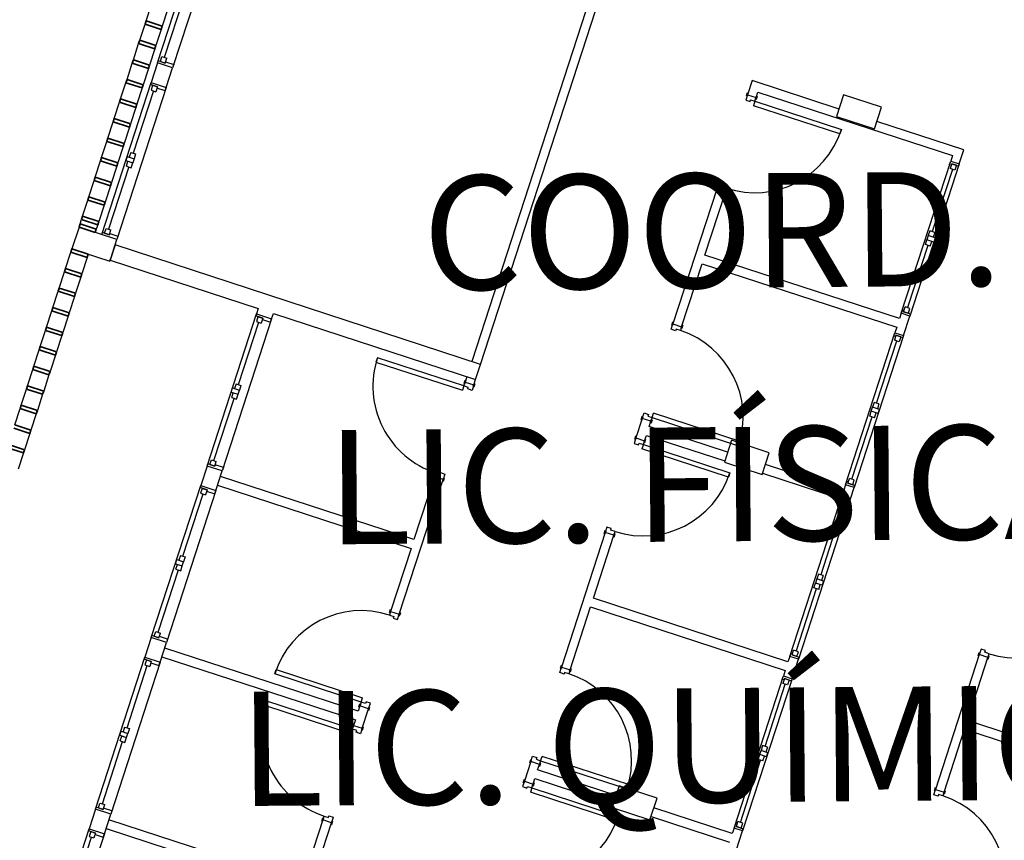
# Model space of a CAD drawing. Extents: x -16 to 820, y -72 to 531.
# Drawn here: x 447 to 456, y 217 to 224 of the extents above; entities that cross this region are included whole.
import ezdxf
from ezdxf.enums import TextEntityAlignment as Align

# ---------------------------------------------------------------- set-up
doc = ezdxf.new("R2010")
doc.units = 0
doc.header["$MEASUREMENT"] = 0
doc.layers.add('ARQ - PL BAIXA NOVO', color=144, linetype='CONTINUOUS')
doc.layers.add('ARQ - PLANTA BAIXA', color=250, linetype='CONTINUOUS')
doc.styles.add('ARIAL', font='arial.ttf')

# ---------------------------------------------------------------- blocks, each defined once
blk = doc.blocks.new('coord1')
at = {"layer": 'ARQ - PL BAIXA NOVO'}
for p, q in [((333081.905, 8964954.6282), (333081.905, 8964952.8382)), ((333081.985, 8964952.8382), (333081.985, 8964954.6282)), ((333081.325, 8964952.8382), (333081.29, 8964952.8382)), ((333081.29, 8964952.8382), (333081.29, 8964952.7982)), ((333081.905, 8964952.8382), (333081.325, 8964952.8382)), ((333081.325, 8964952.8382), (333081.325, 8964952.7582)), ((333082.565, 8964952.8382), (333081.985, 8964952.8382)), ((333082.565, 8964952.7582), (333082.565, 8964952.8382)), ((333082.565, 8964952.8382), (333082.6, 8964952.8382)), ((333082.6, 8964952.8382), (333082.6, 8964952.7982)), ((333081.29, 8964952.7982), (333081.275, 8964952.7982)), ((333081.275, 8964952.7982), (333081.275, 8964952.7582)), ((333081.275, 8964952.7582), (333081.325, 8964952.7582)), ((333081.325, 8964952.7582), (333082.565, 8964952.7582)), ((333082.615, 8964952.7582), (333082.565, 8964952.7582)), ((333082.6, 8964952.7982), (333082.615, 8964952.7982)), ((333082.615, 8964952.7982), (333082.615, 8964952.7582)), ((333077.2954, 8964951.2582), (333077.165, 8964951.2582)), ((333077.165, 8964951.2582), (333077.165, 8964950.4532)), ((333077.2954, 8964951.1782), (333077.2954, 8964951.2582)), ((333077.2954, 8964951.2582), (333078.6954, 8964951.2582)), ((333077.2954, 8964951.2582), (333077.3145, 8964951.2582)), ((333077.3145, 8964951.1937), (333077.3145, 8964951.2582)), ((333077.3145, 8964951.2382), (333077.3145, 8964951.1937)), ((333077.3145, 8964951.2382), (333077.3589, 8964951.2382)), ((333077.3145, 8964951.1937), (333077.3589, 8964951.1937)), ((333077.3145, 8964951.1937), (333077.3272, 8964951.1937)), ((333077.3272, 8964951.1782), (333077.3272, 8964951.1937)), ((333077.3589, 8964951.2382), (333077.3589, 8964951.1937)), ((333077.3589, 8964951.216), (333077.9319, 8964951.216)), ((333077.9319, 8964951.2382), (333077.9319, 8964951.1937)), ((333077.9319, 8964951.2382), (333077.9764, 8964951.2382)), ((333077.9319, 8964951.1937), (333077.9764, 8964951.1937)), ((333077.9764, 8964951.2572), (333077.9764, 8964951.1937)), ((333077.9764, 8964951.2572), (333078.0145, 8964951.2572)), ((333077.9764, 8964951.2382), (333077.9764, 8964951.1937)), ((333077.9764, 8964951.1937), (333078.0145, 8964951.1937)), ((333078.0145, 8964951.2572), (333078.0145, 8964951.1937)), ((333078.0145, 8964951.2382), (333078.0145, 8964951.1937)), ((333078.0589, 8964951.2382), (333078.0145, 8964951.2382)), ((333078.0589, 8964951.1937), (333078.0145, 8964951.1937)), ((333078.0589, 8964951.2382), (333078.0589, 8964951.1937)), ((333078.0589, 8964951.216), (333078.6319, 8964951.216)), ((333078.6319, 8964951.2382), (333078.6319, 8964951.1937)), ((333078.6764, 8964951.2382), (333078.6319, 8964951.2382)), ((333078.6764, 8964951.1937), (333078.6319, 8964951.1937)), ((333078.6637, 8964951.1937), (333078.6637, 8964951.1782)), ((333078.6764, 8964951.1937), (333078.6764, 8964951.2582)), ((333078.6954, 8964951.2582), (333078.6764, 8964951.2582)), ((333078.6764, 8964951.2382), (333078.6764, 8964951.1937)), ((333078.8745, 8964951.2582), (333078.6954, 8964951.2582)), ((333078.6954, 8964951.2582), (333078.6954, 8964951.1782)), ((333078.8745, 8964951.1782), (333078.8745, 8964951.2582)), ((333078.8745, 8964951.2582), (333080.2745, 8964951.2582)), ((333078.8745, 8964951.2582), (333078.8935, 8964951.2582)), ((333078.8935, 8964951.1937), (333078.8935, 8964951.2582)), ((333078.8935, 8964951.2382), (333078.8935, 8964951.1937)), ((333078.8935, 8964951.2382), (333078.938, 8964951.2382)), ((333078.8935, 8964951.1937), (333078.938, 8964951.1937)), ((333078.9062, 8964951.1937), (333078.9062, 8964951.1782)), ((333078.938, 8964951.2382), (333078.938, 8964951.1937)), ((333079.511, 8964951.216), (333078.938, 8964951.216)), ((333079.511, 8964951.2382), (333079.511, 8964951.1937)), ((333079.511, 8964951.2382), (333079.5554, 8964951.2382)), ((333079.511, 8964951.1937), (333079.5554, 8964951.1937)), ((333079.5554, 8964951.2572), (333079.5554, 8964951.1937)), ((333079.5935, 8964951.2572), (333079.5554, 8964951.2572)), ((333079.5554, 8964951.2382), (333079.5554, 8964951.1937)), ((333079.5935, 8964951.1937), (333079.5554, 8964951.1937)), ((333079.5935, 8964951.2572), (333079.5935, 8964951.1937)), ((333079.5935, 8964951.2382), (333079.5935, 8964951.1937)), ((333079.638, 8964951.2382), (333079.5935, 8964951.2382)), ((333079.638, 8964951.1937), (333079.5935, 8964951.1937)), ((333079.638, 8964951.2382), (333079.638, 8964951.1937)), ((333080.211, 8964951.216), (333079.638, 8964951.216)), ((333080.211, 8964951.2382), (333080.211, 8964951.1937)), ((333080.2554, 8964951.2382), (333080.211, 8964951.2382)), ((333080.2554, 8964951.1937), (333080.211, 8964951.1937)), ((333080.2427, 8964951.1782), (333080.2427, 8964951.1937)), ((333080.2554, 8964951.1937), (333080.2427, 8964951.1937)), ((333080.2554, 8964951.1937), (333080.2554, 8964951.2582)), ((333080.2745, 8964951.2582), (333080.2554, 8964951.2582)), ((333080.2554, 8964951.2382), (333080.2554, 8964951.1937)), ((333080.4554, 8964951.2582), (333080.2745, 8964951.2582)), ((333080.2745, 8964951.2582), (333080.2745, 8964951.1782)), ((333080.4554, 8964951.1782), (333080.4554, 8964951.2582)), ((333080.4554, 8964951.2582), (333081.8554, 8964951.2582)), ((333080.4554, 8964951.2582), (333080.4745, 8964951.2582)), ((333080.4745, 8964951.1937), (333080.4745, 8964951.2582)), ((333080.4745, 8964951.2382), (333080.4745, 8964951.1937)), ((333080.4745, 8964951.2382), (333080.5189, 8964951.2382)), ((333080.4745, 8964951.1937), (333080.5189, 8964951.1937)), ((333080.4745, 8964951.1937), (333080.4872, 8964951.1937)), ((333080.4872, 8964951.1782), (333080.4872, 8964951.1937)), ((333080.5189, 8964951.2382), (333080.5189, 8964951.1937)), ((333080.5189, 8964951.216), (333081.0919, 8964951.216)), ((333081.0919, 8964951.2382), (333081.0919, 8964951.1937)), ((333081.0919, 8964951.2382), (333081.1364, 8964951.2382)), ((333081.0919, 8964951.1937), (333081.1364, 8964951.1937)), ((333081.1364, 8964951.2572), (333081.1364, 8964951.1937)), ((333081.1364, 8964951.2572), (333081.1745, 8964951.2572)), ((333081.1364, 8964951.2382), (333081.1364, 8964951.1937)), ((333081.1364, 8964951.1937), (333081.1745, 8964951.1937)), ((333081.1745, 8964951.2572), (333081.1745, 8964951.1937)), ((333081.1745, 8964951.2382), (333081.1745, 8964951.1937)), ((333081.2189, 8964951.2382), (333081.1745, 8964951.2382)), ((333081.2189, 8964951.1937), (333081.1745, 8964951.1937)), ((333081.2189, 8964951.2382), (333081.2189, 8964951.1937)), ((333081.2189, 8964951.216), (333081.7919, 8964951.216)), ((333081.7919, 8964951.2382), (333081.7919, 8964951.1937)), ((333081.8364, 8964951.2382), (333081.7919, 8964951.2382)), ((333081.8364, 8964951.1937), (333081.7919, 8964951.1937)), ((333081.8237, 8964951.1937), (333081.8237, 8964951.1782)), ((333081.8364, 8964951.1937), (333081.8364, 8964951.2582)), ((333081.8554, 8964951.2582), (333081.8364, 8964951.2582)), ((333081.8364, 8964951.2382), (333081.8364, 8964951.1937)), ((333082.0345, 8964951.2582), (333081.8554, 8964951.2582)), ((333081.8554, 8964951.2582), (333081.8554, 8964951.1782)), ((333082.0345, 8964951.1782), (333082.0345, 8964951.2582)), ((333082.0345, 8964951.2582), (333083.4345, 8964951.2582)), ((333082.0345, 8964951.2582), (333082.0535, 8964951.2582)), ((333082.0535, 8964951.1937), (333082.0535, 8964951.2582)), ((333082.0535, 8964951.2382), (333082.0535, 8964951.1937)), ((333082.0535, 8964951.2382), (333082.098, 8964951.2382)), ((333082.0535, 8964951.1937), (333082.098, 8964951.1937)), ((333082.0662, 8964951.1937), (333082.0662, 8964951.1782)), ((333082.098, 8964951.2382), (333082.098, 8964951.1937)), ((333082.671, 8964951.216), (333082.098, 8964951.216)), ((333082.671, 8964951.2382), (333082.671, 8964951.1937)), ((333082.671, 8964951.2382), (333082.7154, 8964951.2382)), ((333082.671, 8964951.1937), (333082.7154, 8964951.1937)), ((333082.7154, 8964951.2572), (333082.7154, 8964951.1937)), ((333082.7535, 8964951.2572), (333082.7154, 8964951.2572)), ((333082.7154, 8964951.2382), (333082.7154, 8964951.1937)), ((333082.7535, 8964951.1937), (333082.7154, 8964951.1937)), ((333082.7535, 8964951.2572), (333082.7535, 8964951.1937)), ((333082.7535, 8964951.2382), (333082.7535, 8964951.1937)), ((333082.798, 8964951.2382), (333082.7535, 8964951.2382)), ((333082.798, 8964951.1937), (333082.7535, 8964951.1937)), ((333082.798, 8964951.2382), (333082.798, 8964951.1937)), ((333083.371, 8964951.216), (333082.798, 8964951.216)), ((333083.371, 8964951.2382), (333083.371, 8964951.1937)), ((333083.4154, 8964951.2382), (333083.371, 8964951.2382)), ((333083.4154, 8964951.1937), (333083.371, 8964951.1937)), ((333083.4027, 8964951.1782), (333083.4027, 8964951.1937)), ((333083.4154, 8964951.1937), (333083.4027, 8964951.1937)), ((333083.4154, 8964951.1937), (333083.4154, 8964951.2582)), ((333083.4345, 8964951.2582), (333083.4154, 8964951.2582)), ((333083.4154, 8964951.2382), (333083.4154, 8964951.1937)), ((333083.6154, 8964951.2582), (333083.4345, 8964951.2582)), ((333083.4345, 8964951.2582), (333083.4345, 8964951.1782)), ((333077.245, 8964951.1782), (333077.2954, 8964951.1782)), ((333077.245, 8964949.3782), (333077.245, 8964951.1782)), ((333078.6954, 8964951.1782), (333077.2954, 8964951.1782)), ((333077.3272, 8964951.1782), (333077.2954, 8964951.1782)), ((333078.6637, 8964951.1782), (333078.6954, 8964951.1782)), ((333078.6954, 8964951.1782), (333078.745, 8964951.1782)), ((333078.745, 8964951.1782), (333078.745, 8964949.3782)), ((333078.825, 8964951.1782), (333078.8745, 8964951.1782)), ((333078.825, 8964949.3782), (333078.825, 8964951.1782)), ((333080.2745, 8964951.1782), (333078.8745, 8964951.1782)), ((333078.9062, 8964951.1782), (333078.8745, 8964951.1782)), ((333080.2427, 8964951.1782), (333080.2745, 8964951.1782)), ((333080.2745, 8964951.1782), (333080.325, 8964951.1782)), ((333080.325, 8964951.1782), (333080.325, 8964950.4532)), ((333080.405, 8964951.1782), (333080.4554, 8964951.1782)), ((333080.405, 8964950.4532), (333080.405, 8964951.1782)), ((333081.8554, 8964951.1782), (333080.4554, 8964951.1782)), ((333080.4872, 8964951.1782), (333080.4554, 8964951.1782)), ((333081.8237, 8964951.1782), (333081.8554, 8964951.1782)), ((333081.8554, 8964951.1782), (333081.905, 8964951.1782)), ((333081.905, 8964951.1782), (333081.905, 8964949.3782)), ((333081.985, 8964949.3782), (333081.985, 8964951.1782)), ((333081.985, 8964951.1782), (333082.0345, 8964951.1782)), ((333083.4345, 8964951.1782), (333082.0345, 8964951.1782)), ((333082.0662, 8964951.1782), (333082.0345, 8964951.1782)), ((333083.4027, 8964951.1782), (333083.4345, 8964951.1782)), ((333083.4345, 8964951.1782), (333083.485, 8964951.1782)), ((333083.485, 8964951.1782), (333083.485, 8964950.4532)), ((333083.565, 8964950.4532), (333083.565, 8964951.1782)), ((333077.235, 8964950.4532), (333077.035, 8964950.4532)), ((333077.035, 8964950.4532), (333077.035, 8964950.1032)), ((333077.235, 8964950.1032), (333077.235, 8964950.4532)), ((333080.415, 8964950.4532), (333080.215, 8964950.4532)), ((333080.215, 8964950.4532), (333080.215, 8964950.1032)), ((333080.415, 8964950.1032), (333080.415, 8964950.4532)), ((333083.395, 8964950.4532), (333083.395, 8964950.1032)), ((333083.595, 8964950.4532), (333083.395, 8964950.4532)), ((333083.595, 8964950.1032), (333083.595, 8964950.4532)), ((333077.33, 8964950.1782), (333077.37, 8964950.1782)), ((333077.33, 8964949.3782), (333077.33, 8964950.1782)), ((333077.37, 8964950.1782), (333077.37, 8964949.3782)), ((333080.24, 8964950.1782), (333080.2, 8964950.1782)), ((333080.2, 8964950.1782), (333080.2, 8964949.3782)), ((333080.24, 8964949.3782), (333080.24, 8964950.1782)), ((333080.49, 8964950.1782), (333080.53, 8964950.1782)), ((333080.49, 8964949.3782), (333080.49, 8964950.1782)), ((333080.53, 8964950.1782), (333080.53, 8964949.3782)), ((333083.4, 8964950.1782), (333083.36, 8964950.1782)), ((333083.36, 8964950.1782), (333083.36, 8964949.3782)), ((333083.4, 8964949.3782), (333083.4, 8964950.1782)), ((333083.65, 8964950.1782), (333083.69, 8964950.1782)), ((333083.65, 8964949.3782), (333083.65, 8964950.1782)), ((333083.69, 8964950.1782), (333083.69, 8964949.3782)), ((333077.035, 8964950.1032), (333077.235, 8964950.1032)), ((333077.165, 8964950.1032), (333077.165, 8964949.2982)), ((333080.215, 8964950.1032), (333080.415, 8964950.1032)), ((333080.325, 8964950.1032), (333080.325, 8964949.3782)), ((333080.405, 8964949.3782), (333080.405, 8964950.1032)), ((333083.395, 8964950.1032), (333083.595, 8964950.1032)), ((333083.485, 8964950.1032), (333083.485, 8964949.3782)), ((333083.565, 8964949.3782), (333083.565, 8964950.1032)), ((333077.295, 8964949.3782), (333077.245, 8964949.3782)), ((333077.295, 8964949.2982), (333077.295, 8964949.3782)), ((333077.33, 8964949.3782), (333077.295, 8964949.3782)), ((333077.33, 8964949.3782), (333077.37, 8964949.3782)), ((333077.33, 8964949.3382), (333077.33, 8964949.3782)), ((333078.165, 8964949.3782), (333078.13, 8964949.3782)), ((333078.13, 8964949.3782), (333078.13, 8964949.3382)), ((333078.745, 8964949.3782), (333078.165, 8964949.3782)), ((333078.165, 8964949.3782), (333078.165, 8964949.2982)), ((333079.405, 8964949.3782), (333078.825, 8964949.3782)), ((333079.405, 8964949.2982), (333079.405, 8964949.3782)), ((333079.405, 8964949.3782), (333079.44, 8964949.3782)), ((333079.44, 8964949.3782), (333079.44, 8964949.3382)), ((333080.24, 8964949.3782), (333080.2, 8964949.3782)), ((333080.24, 8964949.3782), (333080.275, 8964949.3782)), ((333080.24, 8964949.3382), (333080.24, 8964949.3782)), ((333080.325, 8964949.3782), (333080.275, 8964949.3782)), ((333080.275, 8964949.3782), (333080.275, 8964949.2982)), ((333080.455, 8964949.3782), (333080.405, 8964949.3782)), ((333080.455, 8964949.2982), (333080.455, 8964949.3782)), ((333080.49, 8964949.3782), (333080.455, 8964949.3782)), ((333080.49, 8964949.3782), (333080.53, 8964949.3782)), ((333080.49, 8964949.3382), (333080.49, 8964949.3782)), ((333081.325, 8964949.3782), (333081.29, 8964949.3782)), ((333081.29, 8964949.3782), (333081.29, 8964949.3382)), ((333081.905, 8964949.3782), (333081.325, 8964949.3782)), ((333081.325, 8964949.3782), (333081.325, 8964949.2982)), ((333082.565, 8964949.3782), (333081.985, 8964949.3782)), ((333082.565, 8964949.2982), (333082.565, 8964949.3782)), ((333082.565, 8964949.3782), (333082.6, 8964949.3782)), ((333082.6, 8964949.3782), (333082.6, 8964949.3382)), ((333083.4, 8964949.3782), (333083.36, 8964949.3782)), ((333083.4, 8964949.3782), (333083.435, 8964949.3782)), ((333083.4, 8964949.3382), (333083.4, 8964949.3782)), ((333083.485, 8964949.3782), (333083.435, 8964949.3782)), ((333083.435, 8964949.3782), (333083.435, 8964949.2982)), ((333083.615, 8964949.3782), (333083.565, 8964949.3782)), ((333083.615, 8964949.2982), (333083.615, 8964949.3782)), ((333083.65, 8964949.3782), (333083.615, 8964949.3782)), ((333083.65, 8964949.3782), (333083.69, 8964949.3782)), ((333083.65, 8964949.3382), (333083.65, 8964949.3782)), ((333077.165, 8964949.2982), (333077.295, 8964949.2982)), ((333077.295, 8964949.2982), (333077.345, 8964949.2982)), ((333077.345, 8964949.3382), (333077.33, 8964949.3382)), ((333077.345, 8964949.2982), (333077.345, 8964949.3382)), ((333078.13, 8964949.3382), (333078.115, 8964949.3382)), ((333078.115, 8964949.3382), (333078.115, 8964949.2982)), ((333078.115, 8964949.2982), (333078.165, 8964949.2982)), ((333078.165, 8964949.2982), (333079.405, 8964949.2982)), ((333079.455, 8964949.2982), (333079.405, 8964949.2982)), ((333079.44, 8964949.3382), (333079.455, 8964949.3382)), ((333079.455, 8964949.3382), (333079.455, 8964949.2982)), ((333080.225, 8964949.3382), (333080.24, 8964949.3382)), ((333080.225, 8964949.2982), (333080.225, 8964949.3382)), ((333080.275, 8964949.2982), (333080.225, 8964949.2982)), ((333080.275, 8964949.2982), (333080.455, 8964949.2982)), ((333080.455, 8964949.2982), (333080.505, 8964949.2982)), ((333080.505, 8964949.3382), (333080.49, 8964949.3382)), ((333080.505, 8964949.2982), (333080.505, 8964949.3382)), ((333081.29, 8964949.3382), (333081.275, 8964949.3382)), ((333081.275, 8964949.3382), (333081.275, 8964949.2982)), ((333081.275, 8964949.2982), (333081.325, 8964949.2982)), ((333081.325, 8964949.2982), (333082.565, 8964949.2982)), ((333082.615, 8964949.2982), (333082.565, 8964949.2982)), ((333082.6, 8964949.3382), (333082.615, 8964949.3382)), ((333082.615, 8964949.3382), (333082.615, 8964949.2982)), ((333083.385, 8964949.3382), (333083.4, 8964949.3382)), ((333083.385, 8964949.2982), (333083.385, 8964949.3382)), ((333083.435, 8964949.2982), (333083.385, 8964949.2982)), ((333083.435, 8964949.2982), (333083.615, 8964949.2982)), ((333083.615, 8964949.2982), (333083.665, 8964949.2982)), ((333083.665, 8964949.3382), (333083.65, 8964949.3382)), ((333083.665, 8964949.2982), (333083.665, 8964949.3382)), ((333080.265, 8964947.7982), (333075.255, 8964947.7982)), ((333080.265, 8964947.7982), (333080.265, 8964944.4182)), ((333080.405, 8964947.7982), (333080.265, 8964947.7982)), ((333080.405, 8964945.9282), (333080.405, 8964947.7982)), ((333080.455, 8964947.7982), (333080.405, 8964947.7982)), ((333080.455, 8964947.7182), (333080.455, 8964947.7982)), ((333080.455, 8964947.7982), (333080.505, 8964947.7982)), ((333080.49, 8964947.7582), (333080.49, 8964947.7182)), ((333080.505, 8964947.7582), (333080.49, 8964947.7582)), ((333080.505, 8964947.7982), (333080.505, 8964947.7582)), ((333081.275, 8964947.7982), (333081.325, 8964947.7982)), ((333081.275, 8964947.7582), (333081.275, 8964947.7982)), ((333081.29, 8964947.7582), (333081.275, 8964947.7582)), ((333081.29, 8964947.7182), (333081.29, 8964947.7582)), ((333082.565, 8964947.7982), (333081.325, 8964947.7982)), ((333081.325, 8964947.7982), (333081.325, 8964947.7182)), ((333082.565, 8964947.7182), (333082.565, 8964947.7982)), ((333082.615, 8964947.7982), (333082.565, 8964947.7982)), ((333082.6, 8964947.7182), (333082.6, 8964947.7582)), ((333082.6, 8964947.7582), (333082.615, 8964947.7582)), ((333082.615, 8964947.7582), (333082.615, 8964947.7982)), ((333083.435, 8964947.7982), (333083.385, 8964947.7982)), ((333083.385, 8964947.7982), (333083.385, 8964947.7582)), ((333083.385, 8964947.7582), (333083.4, 8964947.7582)), ((333083.4, 8964947.7582), (333083.4, 8964947.7182)), ((333083.615, 8964947.7982), (333083.435, 8964947.7982)), ((333083.435, 8964947.7982), (333083.435, 8964947.7182)), ((333083.615, 8964947.7182), (333083.615, 8964947.7982)), ((333083.615, 8964947.7982), (333083.665, 8964947.7982)), ((333083.65, 8964947.7582), (333083.65, 8964947.7182)), ((333083.665, 8964947.7582), (333083.65, 8964947.7582)), ((333083.665, 8964947.7982), (333083.665, 8964947.7582)), ((333084.435, 8964947.7982), (333084.485, 8964947.7982)), ((333084.435, 8964947.7582), (333084.435, 8964947.7982)), ((333084.45, 8964947.7582), (333084.435, 8964947.7582)), ((333084.45, 8964947.7182), (333084.45, 8964947.7582)), ((333085.725, 8964947.7982), (333084.485, 8964947.7982)), ((333084.485, 8964947.7982), (333084.485, 8964947.7182)), ((333075.335, 8964947.7182), (333080.265, 8964947.7182)), ((333080.405, 8964947.7182), (333080.455, 8964947.7182)), ((333080.49, 8964947.7182), (333080.455, 8964947.7182)), ((333080.49, 8964947.7182), (333080.53, 8964947.7182)), ((333080.49, 8964947.7182), (333080.49, 8964946.9182)), ((333080.53, 8964946.9182), (333080.53, 8964947.7182)), ((333081.325, 8964947.7182), (333081.29, 8964947.7182)), ((333081.325, 8964947.7182), (333081.905, 8964947.7182)), ((333081.905, 8964947.7182), (333081.905, 8964945.9282)), ((333081.985, 8964945.9282), (333081.985, 8964947.7182)), ((333081.985, 8964947.7182), (333082.565, 8964947.7182)), ((333082.565, 8964947.7182), (333082.6, 8964947.7182)), ((333083.4, 8964947.7182), (333083.36, 8964947.7182)), ((333083.36, 8964946.9182), (333083.36, 8964947.7182)), ((333083.4, 8964947.7182), (333083.4, 8964946.9182)), ((333083.4, 8964947.7182), (333083.435, 8964947.7182)), ((333083.435, 8964947.7182), (333083.485, 8964947.7182)), ((333083.485, 8964947.7182), (333083.485, 8964945.9282)), ((333083.565, 8964945.9282), (333083.565, 8964947.7182)), ((333083.565, 8964947.7182), (333083.615, 8964947.7182)), ((333083.65, 8964947.7182), (333083.615, 8964947.7182)), ((333083.65, 8964947.7182), (333083.69, 8964947.7182)), ((333083.65, 8964947.7182), (333083.65, 8964946.9182)), ((333083.69, 8964946.9182), (333083.69, 8964947.7182)), ((333084.485, 8964947.7182), (333084.45, 8964947.7182)), ((333084.485, 8964947.7182), (333085.065, 8964947.7182)), ((333085.065, 8964947.7182), (333085.065, 8964945.9282)), ((333085.145, 8964945.9282), (333085.145, 8964947.7182)), ((333080.49, 8964946.9182), (333080.53, 8964946.9182)), ((333083.4, 8964946.9182), (333083.36, 8964946.9182)), ((333083.65, 8964946.9182), (333083.69, 8964946.9182)), ((333080.4545, 8964945.9282), (333080.405, 8964945.9282)), ((333080.4545, 8964945.7882), (333080.4545, 8964945.9282)), ((333080.4545, 8964945.9282), (333081.8545, 8964945.9282)), ((333080.4862, 8964945.9282), (333080.4545, 8964945.9282)), ((333080.4862, 8964945.8526), (333080.4862, 8964945.9282)), ((333081.8227, 8964945.9282), (333081.8545, 8964945.9282)), ((333081.8227, 8964945.9282), (333081.8227, 8964945.8526)), ((333082.0345, 8964945.9282), (333081.8545, 8964945.9282)), ((333081.8545, 8964945.9282), (333081.8545, 8964945.7882)), ((333082.0345, 8964945.7882), (333082.0345, 8964945.9282)), ((333082.0345, 8964945.9282), (333083.4345, 8964945.9282)), ((333082.0662, 8964945.9282), (333082.0345, 8964945.9282)), ((333082.0662, 8964945.8526), (333082.0662, 8964945.9282)), ((333083.4027, 8964945.9282), (333083.4345, 8964945.9282)), ((333083.4027, 8964945.9282), (333083.4027, 8964945.8526)), ((333083.6145, 8964945.9282), (333083.4345, 8964945.9282)), ((333083.4345, 8964945.9282), (333083.4345, 8964945.7882)), ((333083.6145, 8964945.7882), (333083.6145, 8964945.9282)), ((333083.6145, 8964945.9282), (333085.0145, 8964945.9282)), ((333083.6462, 8964945.9282), (333083.6145, 8964945.9282)), ((333083.6462, 8964945.8526), (333083.6462, 8964945.9282)), ((333084.9827, 8964945.9282), (333085.0145, 8964945.9282)), ((333084.9827, 8964945.9282), (333084.9827, 8964945.8526)), ((333085.1945, 8964945.9282), (333085.0145, 8964945.9282)), ((333085.0145, 8964945.9282), (333085.0145, 8964945.7882)), ((333085.1945, 8964945.7882), (333085.1945, 8964945.9282)), ((333085.1945, 8964945.9282), (333086.5945, 8964945.9282)), ((333085.2262, 8964945.9282), (333085.1945, 8964945.9282)), ((333085.2262, 8964945.8526), (333085.2262, 8964945.9282)), ((333080.4735, 8964945.8526), (333080.518, 8964945.8526)), ((333080.4735, 8964945.8082), (333080.4735, 8964945.8526)), ((333080.4735, 8964945.8526), (333080.4735, 8964945.7882)), ((333080.518, 8964945.8082), (333080.518, 8964945.8526)), ((333081.091, 8964945.8526), (333081.1354, 8964945.8526)), ((333081.091, 8964945.8082), (333081.091, 8964945.8526)), ((333081.1354, 8964945.8082), (333081.1354, 8964945.8526)), ((333081.1354, 8964945.7891), (333081.1354, 8964945.8526)), ((333081.1735, 8964945.8526), (333081.1354, 8964945.8526)), ((333081.1735, 8964945.8082), (333081.1735, 8964945.8526)), ((333081.218, 8964945.8526), (333081.1735, 8964945.8526)), ((333081.1735, 8964945.7891), (333081.1735, 8964945.8526)), ((333081.218, 8964945.8082), (333081.218, 8964945.8526)), ((333081.791, 8964945.8082), (333081.791, 8964945.8526)), ((333081.8354, 8964945.8526), (333081.791, 8964945.8526)), ((333081.8354, 8964945.8526), (333081.8227, 8964945.8526)), ((333081.8354, 8964945.8082), (333081.8354, 8964945.8526)), ((333081.8354, 8964945.8526), (333081.8354, 8964945.7882)), ((333082.0535, 8964945.8526), (333082.098, 8964945.8526)), ((333082.0535, 8964945.8082), (333082.0535, 8964945.8526)), ((333082.0535, 8964945.8526), (333082.0535, 8964945.7882)), ((333082.098, 8964945.8082), (333082.098, 8964945.8526)), ((333082.671, 8964945.8526), (333082.7154, 8964945.8526)), ((333082.671, 8964945.8082), (333082.671, 8964945.8526)), ((333082.7154, 8964945.8082), (333082.7154, 8964945.8526)), ((333082.7154, 8964945.7891), (333082.7154, 8964945.8526)), ((333082.7535, 8964945.8526), (333082.7154, 8964945.8526)), ((333082.7535, 8964945.8082), (333082.7535, 8964945.8526)), ((333082.798, 8964945.8526), (333082.7535, 8964945.8526)), ((333082.7535, 8964945.7891), (333082.7535, 8964945.8526)), ((333082.798, 8964945.8082), (333082.798, 8964945.8526)), ((333083.371, 8964945.8082), (333083.371, 8964945.8526)), ((333083.4154, 8964945.8526), (333083.371, 8964945.8526)), ((333083.4154, 8964945.8526), (333083.4027, 8964945.8526)), ((333083.4154, 8964945.8082), (333083.4154, 8964945.8526)), ((333083.4154, 8964945.8526), (333083.4154, 8964945.7882)), ((333083.6335, 8964945.8526), (333083.678, 8964945.8526)), ((333083.6335, 8964945.8082), (333083.6335, 8964945.8526)), ((333083.6335, 8964945.8526), (333083.6335, 8964945.7882)), ((333083.678, 8964945.8082), (333083.678, 8964945.8526)), ((333084.251, 8964945.8526), (333084.2954, 8964945.8526)), ((333084.251, 8964945.8082), (333084.251, 8964945.8526)), ((333084.2954, 8964945.8082), (333084.2954, 8964945.8526)), ((333084.2954, 8964945.7891), (333084.2954, 8964945.8526)), ((333084.3335, 8964945.8526), (333084.2954, 8964945.8526)), ((333084.3335, 8964945.8082), (333084.3335, 8964945.8526)), ((333084.378, 8964945.8526), (333084.3335, 8964945.8526)), ((333084.3335, 8964945.7891), (333084.3335, 8964945.8526)), ((333084.378, 8964945.8082), (333084.378, 8964945.8526)), ((333084.951, 8964945.8082), (333084.951, 8964945.8526)), ((333084.9954, 8964945.8526), (333084.951, 8964945.8526)), ((333084.9954, 8964945.8526), (333084.9827, 8964945.8526)), ((333084.9954, 8964945.8082), (333084.9954, 8964945.8526)), ((333084.9954, 8964945.8526), (333084.9954, 8964945.7882)), ((333085.2135, 8964945.8526), (333085.258, 8964945.8526)), ((333085.2135, 8964945.8082), (333085.2135, 8964945.8526)), ((333085.2135, 8964945.8526), (333085.2135, 8964945.7882)), ((333085.258, 8964945.8082), (333085.258, 8964945.8526)), ((333080.405, 8964944.4182), (333080.405, 8964945.7882)), ((333080.405, 8964945.7882), (333080.4545, 8964945.7882)), ((333081.8545, 8964945.7882), (333080.4545, 8964945.7882)), ((333080.4545, 8964945.7882), (333080.4735, 8964945.7882)), ((333080.4735, 8964945.8082), (333080.518, 8964945.8082)), ((333081.091, 8964945.8304), (333080.518, 8964945.8304)), ((333081.091, 8964945.8082), (333081.1354, 8964945.8082)), ((333081.1735, 8964945.7891), (333081.1354, 8964945.7891)), ((333081.218, 8964945.8082), (333081.1735, 8964945.8082)), ((333081.791, 8964945.8304), (333081.218, 8964945.8304)), ((333081.8354, 8964945.8082), (333081.791, 8964945.8082)), ((333081.8545, 8964945.7882), (333081.8354, 8964945.7882)), ((333081.8545, 8964945.7882), (333082.0345, 8964945.7882)), ((333083.4345, 8964945.7882), (333082.0345, 8964945.7882)), ((333082.0345, 8964945.7882), (333082.0535, 8964945.7882)), ((333082.0535, 8964945.8082), (333082.098, 8964945.8082)), ((333082.671, 8964945.8304), (333082.098, 8964945.8304)), ((333082.671, 8964945.8082), (333082.7154, 8964945.8082)), ((333082.7535, 8964945.7891), (333082.7154, 8964945.7891)), ((333082.798, 8964945.8082), (333082.7535, 8964945.8082)), ((333083.371, 8964945.8304), (333082.798, 8964945.8304)), ((333083.4154, 8964945.8082), (333083.371, 8964945.8082)), ((333083.4345, 8964945.7882), (333083.4154, 8964945.7882)), ((333083.4345, 8964945.7882), (333083.6145, 8964945.7882)), ((333085.0145, 8964945.7882), (333083.6145, 8964945.7882)), ((333083.6145, 8964945.7882), (333083.6335, 8964945.7882)), ((333083.6335, 8964945.8082), (333083.678, 8964945.8082)), ((333084.251, 8964945.8304), (333083.678, 8964945.8304)), ((333084.251, 8964945.8082), (333084.2954, 8964945.8082)), ((333084.3335, 8964945.7891), (333084.2954, 8964945.7891)), ((333084.378, 8964945.8082), (333084.3335, 8964945.8082)), ((333084.951, 8964945.8304), (333084.378, 8964945.8304)), ((333084.9954, 8964945.8082), (333084.951, 8964945.8082)), ((333085.0145, 8964945.7882), (333084.9954, 8964945.7882)), ((333085.0145, 8964945.7882), (333085.1945, 8964945.7882)), ((333086.5945, 8964945.7882), (333085.1945, 8964945.7882)), ((333085.1945, 8964945.7882), (333085.2135, 8964945.7882)), ((333085.2135, 8964945.8082), (333085.258, 8964945.8082)), ((333085.831, 8964945.8304), (333085.258, 8964945.8304)), ((333077.235, 8964944.4182), (333078.634, 8964944.4182)), ((333078.6023, 8964944.4182), (333078.634, 8964944.4182)), ((333078.6023, 8964944.3426), (333078.6023, 8964944.4182)), ((333078.815, 8964944.4182), (333078.634, 8964944.4182)), ((333078.634, 8964944.4182), (333078.634, 8964944.2782)), ((333078.815, 8964944.2782), (333078.815, 8964944.4182)), ((333078.815, 8964944.4182), (333080.215, 8964944.4182)), ((333078.8467, 8964944.4182), (333078.815, 8964944.4182)), ((333078.8467, 8964944.4182), (333078.8467, 8964944.3426)), ((333080.1832, 8964944.4182), (333080.215, 8964944.4182)), ((333080.1832, 8964944.3426), (333080.1832, 8964944.4182)), ((333080.265, 8964944.4182), (333080.215, 8964944.4182)), ((333080.215, 8964944.4182), (333080.215, 8964944.0682)), ((333080.265, 8964944.4182), (333080.405, 8964944.4182)), ((333080.267, 8964944.4182), (333080.265, 8964944.4182)), ((333080.27, 8964944.4182), (333080.267, 8964944.4182)), ((333080.29, 8964944.4182), (333080.27, 8964944.4182)), ((333080.38, 8964944.4182), (333080.29, 8964944.4182)), ((333080.4, 8964944.4182), (333080.38, 8964944.4182)), ((333080.403, 8964944.4182), (333080.4, 8964944.4182)), ((333080.405, 8964944.4182), (333080.403, 8964944.4182)), ((333080.415, 8964944.4182), (333080.405, 8964944.4182)), ((333080.415, 8964944.0682), (333080.415, 8964944.4182)), ((333077.9975, 8964944.3204), (333078.5705, 8964944.3204)), ((333078.5705, 8964944.2982), (333078.5705, 8964944.3426)), ((333078.615, 8964944.3426), (333078.5705, 8964944.3426)), ((333078.615, 8964944.2982), (333078.5705, 8964944.2982)), ((333078.615, 8964944.2982), (333078.615, 8964944.3426)), ((333078.615, 8964944.3426), (333078.615, 8964944.2782)), ((333078.834, 8964944.3426), (333078.8785, 8964944.3426)), ((333078.834, 8964944.2982), (333078.834, 8964944.3426)), ((333078.834, 8964944.3426), (333078.8467, 8964944.3426)), ((333078.834, 8964944.3426), (333078.834, 8964944.2782)), ((333078.834, 8964944.2982), (333078.8785, 8964944.2982)), ((333078.8785, 8964944.2982), (333078.8785, 8964944.3426)), ((333078.8785, 8964944.3204), (333079.4515, 8964944.3204)), ((333079.4515, 8964944.3426), (333079.4959, 8964944.3426)), ((333079.4515, 8964944.2982), (333079.4515, 8964944.3426)), ((333079.4515, 8964944.2982), (333079.4959, 8964944.2982)), ((333079.4959, 8964944.2982), (333079.4959, 8964944.3426)), ((333079.4959, 8964944.3426), (333079.534, 8964944.3426)), ((333079.4959, 8964944.2791), (333079.4959, 8964944.3426)), ((333079.534, 8964944.2982), (333079.534, 8964944.3426)), ((333079.5785, 8964944.3426), (333079.534, 8964944.3426)), ((333079.534, 8964944.2791), (333079.534, 8964944.3426)), ((333079.5785, 8964944.2982), (333079.534, 8964944.2982)), ((333079.5785, 8964944.2982), (333079.5785, 8964944.3426)), ((333079.5785, 8964944.3204), (333080.1515, 8964944.3204)), ((333080.1515, 8964944.2982), (333080.1515, 8964944.3426)), ((333080.1959, 8964944.3426), (333080.1515, 8964944.3426)), ((333080.1959, 8964944.2982), (333080.1515, 8964944.2982)), ((333080.1959, 8964944.2982), (333080.1959, 8964944.3426)), ((333080.1959, 8964944.3426), (333080.1959, 8964944.2782)), ((333078.634, 8964944.2782), (333077.235, 8964944.2782)), ((333078.165, 8964944.2182), (333078.315, 8964944.2182)), ((333078.345, 8964944.2182), (333078.495, 8964944.2182)), ((333078.525, 8964944.2182), (333078.675, 8964944.2182)), ((333078.634, 8964944.2782), (333078.615, 8964944.2782)), ((333078.634, 8964944.2782), (333078.815, 8964944.2782)), ((333078.705, 8964944.2182), (333078.855, 8964944.2182)), ((333080.215, 8964944.2782), (333078.815, 8964944.2782)), ((333078.815, 8964944.2782), (333078.834, 8964944.2782)), ((333078.885, 8964944.2182), (333079.035, 8964944.2182)), ((333079.065, 8964944.2182), (333079.215, 8964944.2182)), ((333079.245, 8964944.2182), (333079.395, 8964944.2182)), ((333079.425, 8964944.2182), (333079.575, 8964944.2182)), ((333079.4959, 8964944.2791), (333079.534, 8964944.2791)), ((333079.605, 8964944.2182), (333079.755, 8964944.2182)), ((333079.785, 8964944.2182), (333079.935, 8964944.2182)), ((333079.965, 8964944.2182), (333080.115, 8964944.2182)), ((333080.145, 8964944.2182), (333080.185, 8964944.2182)), ((333080.215, 8964944.2782), (333080.1959, 8964944.2782)), ((333080.445, 8964944.2182), (333080.595, 8964944.2182)), ((333080.625, 8964944.2182), (333080.775, 8964944.2182)), ((333080.805, 8964944.2182), (333080.955, 8964944.2182)), ((333080.985, 8964944.2182), (333081.135, 8964944.2182)), ((333081.165, 8964944.2182), (333081.315, 8964944.2182)), ((333081.345, 8964944.2182), (333081.495, 8964944.2182)), ((333081.525, 8964944.2182), (333081.675, 8964944.2182)), ((333081.705, 8964944.2182), (333081.855, 8964944.2182)), ((333081.885, 8964944.2182), (333082.035, 8964944.2182)), ((333082.065, 8964944.2182), (333082.215, 8964944.2182)), ((333082.245, 8964944.2182), (333082.395, 8964944.2182)), ((333078.315, 8964944.0682), (333078.165, 8964944.0682)), ((333078.495, 8964944.0682), (333078.345, 8964944.0682)), ((333078.675, 8964944.0682), (333078.525, 8964944.0682)), ((333078.855, 8964944.0682), (333078.705, 8964944.0682)), ((333079.035, 8964944.0682), (333078.885, 8964944.0682)), ((333079.215, 8964944.0682), (333079.065, 8964944.0682)), ((333079.395, 8964944.0682), (333079.245, 8964944.0682)), ((333079.575, 8964944.0682), (333079.425, 8964944.0682)), ((333079.755, 8964944.0682), (333079.605, 8964944.0682)), ((333079.935, 8964944.0682), (333079.785, 8964944.0682)), ((333080.115, 8964944.0682), (333079.965, 8964944.0682)), ((333080.185, 8964944.0682), (333080.145, 8964944.0682)), ((333080.215, 8964944.0682), (333080.415, 8964944.0682)), ((333080.595, 8964944.0682), (333080.445, 8964944.0682)), ((333080.775, 8964944.0682), (333080.625, 8964944.0682)), ((333080.955, 8964944.0682), (333080.805, 8964944.0682)), ((333081.135, 8964944.0682), (333080.985, 8964944.0682)), ((333081.315, 8964944.0682), (333081.165, 8964944.0682)), ((333081.495, 8964944.0682), (333081.345, 8964944.0682)), ((333081.675, 8964944.0682), (333081.525, 8964944.0682)), ((333081.855, 8964944.0682), (333081.705, 8964944.0682)), ((333082.035, 8964944.0682), (333081.885, 8964944.0682))]:
    blk.add_line(p, q, dxfattribs=at)
at = {"layer": 'ARQ - PL BAIXA NOVO', "lineweight": 35}
for p, q in [((333081.34, 8964952.8432), (333081.31, 8964952.8432)), ((333081.31, 8964952.8432), (333081.31, 8964952.8382)), ((333081.31, 8964952.8382), (333081.325, 8964952.8382)), ((333081.34, 8964952.8382), (333081.34, 8964952.8432)), ((333082.55, 8964952.8382), (333082.55, 8964952.8432)), ((333082.55, 8964952.8432), (333082.58, 8964952.8432)), ((333082.58, 8964952.8382), (333082.565, 8964952.8382)), ((333082.58, 8964952.8432), (333082.58, 8964952.8382)), ((333081.325, 8964952.7582), (333081.31, 8964952.7582)), ((333081.31, 8964952.7582), (333081.31, 8964952.7532)), ((333081.31, 8964952.7532), (333081.34, 8964952.7532)), ((333081.34, 8964952.7532), (333081.34, 8964952.7582)), ((333082.55, 8964952.7532), (333082.55, 8964952.7582)), ((333082.58, 8964952.7532), (333082.55, 8964952.7532)), ((333082.565, 8964952.7582), (333082.58, 8964952.7582)), ((333082.58, 8964952.7582), (333082.58, 8964952.7532)), ((333077.31, 8964949.3832), (333077.28, 8964949.3832)), ((333077.28, 8964949.3832), (333077.28, 8964949.3782)), ((333077.295, 8964949.3782), (333077.31, 8964949.3782)), ((333077.31, 8964949.3782), (333077.31, 8964949.3832)), ((333078.18, 8964949.3832), (333078.15, 8964949.3832)), ((333078.15, 8964949.3832), (333078.15, 8964949.3782)), ((333078.15, 8964949.3782), (333078.165, 8964949.3782)), ((333078.18, 8964949.3782), (333078.18, 8964949.3832)), ((333079.39, 8964949.3782), (333079.39, 8964949.3832)), ((333079.39, 8964949.3832), (333079.42, 8964949.3832)), ((333079.42, 8964949.3782), (333079.405, 8964949.3782)), ((333079.42, 8964949.3832), (333079.42, 8964949.3782)), ((333080.26, 8964949.3782), (333080.26, 8964949.3832)), ((333080.26, 8964949.3832), (333080.29, 8964949.3832)), ((333080.275, 8964949.3782), (333080.26, 8964949.3782)), ((333080.29, 8964949.3832), (333080.29, 8964949.3782)), ((333080.47, 8964949.3832), (333080.44, 8964949.3832)), ((333080.44, 8964949.3832), (333080.44, 8964949.3782)), ((333080.455, 8964949.3782), (333080.47, 8964949.3782)), ((333080.47, 8964949.3782), (333080.47, 8964949.3832)), ((333081.34, 8964949.3832), (333081.31, 8964949.3832)), ((333081.31, 8964949.3832), (333081.31, 8964949.3782)), ((333081.31, 8964949.3782), (333081.325, 8964949.3782)), ((333081.34, 8964949.3782), (333081.34, 8964949.3832)), ((333082.55, 8964949.3782), (333082.55, 8964949.3832)), ((333082.55, 8964949.3832), (333082.58, 8964949.3832)), ((333082.58, 8964949.3782), (333082.565, 8964949.3782)), ((333082.58, 8964949.3832), (333082.58, 8964949.3782)), ((333083.42, 8964949.3782), (333083.42, 8964949.3832)), ((333083.42, 8964949.3832), (333083.45, 8964949.3832)), ((333083.435, 8964949.3782), (333083.42, 8964949.3782)), ((333083.45, 8964949.3832), (333083.45, 8964949.3782)), ((333083.63, 8964949.3832), (333083.6, 8964949.3832)), ((333083.6, 8964949.3832), (333083.6, 8964949.3782)), ((333083.615, 8964949.3782), (333083.63, 8964949.3782)), ((333083.63, 8964949.3782), (333083.63, 8964949.3832)), ((333077.28, 8964949.2982), (333077.28, 8964949.2932)), ((333077.28, 8964949.2932), (333077.31, 8964949.2932)), ((333077.31, 8964949.2982), (333077.295, 8964949.2982)), ((333077.31, 8964949.2932), (333077.31, 8964949.2982)), ((333078.165, 8964949.2982), (333078.15, 8964949.2982)), ((333078.15, 8964949.2982), (333078.15, 8964949.2932)), ((333078.15, 8964949.2932), (333078.18, 8964949.2932)), ((333078.18, 8964949.2932), (333078.18, 8964949.2982)), ((333079.39, 8964949.2932), (333079.39, 8964949.2982)), ((333079.42, 8964949.2932), (333079.39, 8964949.2932)), ((333079.405, 8964949.2982), (333079.42, 8964949.2982)), ((333079.42, 8964949.2982), (333079.42, 8964949.2932)), ((333080.26, 8964949.2932), (333080.26, 8964949.2982)), ((333080.26, 8964949.2982), (333080.275, 8964949.2982)), ((333080.29, 8964949.2932), (333080.26, 8964949.2932)), ((333080.29, 8964949.2982), (333080.29, 8964949.2932)), ((333080.44, 8964949.2982), (333080.44, 8964949.2932)), ((333080.44, 8964949.2932), (333080.47, 8964949.2932)), ((333080.47, 8964949.2982), (333080.455, 8964949.2982)), ((333080.47, 8964949.2932), (333080.47, 8964949.2982)), ((333081.325, 8964949.2982), (333081.31, 8964949.2982)), ((333081.31, 8964949.2982), (333081.31, 8964949.2932)), ((333081.31, 8964949.2932), (333081.34, 8964949.2932)), ((333081.34, 8964949.2932), (333081.34, 8964949.2982)), ((333082.55, 8964949.2932), (333082.55, 8964949.2982)), ((333082.58, 8964949.2932), (333082.55, 8964949.2932)), ((333082.565, 8964949.2982), (333082.58, 8964949.2982)), ((333082.58, 8964949.2982), (333082.58, 8964949.2932)), ((333083.42, 8964949.2932), (333083.42, 8964949.2982)), ((333083.42, 8964949.2982), (333083.435, 8964949.2982)), ((333083.45, 8964949.2932), (333083.42, 8964949.2932)), ((333083.45, 8964949.2982), (333083.45, 8964949.2932)), ((333083.6, 8964949.2982), (333083.6, 8964949.2932)), ((333083.6, 8964949.2932), (333083.63, 8964949.2932)), ((333083.63, 8964949.2982), (333083.615, 8964949.2982)), ((333083.63, 8964949.2932), (333083.63, 8964949.2982)), ((333080.44, 8964947.8032), (333080.47, 8964947.8032)), ((333080.44, 8964947.7982), (333080.44, 8964947.8032)), ((333080.47, 8964947.7982), (333080.455, 8964947.7982)), ((333080.47, 8964947.8032), (333080.47, 8964947.7982)), ((333081.31, 8964947.8032), (333081.34, 8964947.8032)), ((333081.31, 8964947.7982), (333081.31, 8964947.8032)), ((333081.325, 8964947.7982), (333081.31, 8964947.7982)), ((333081.34, 8964947.8032), (333081.34, 8964947.7982)), ((333082.58, 8964947.8032), (333082.55, 8964947.8032)), ((333082.55, 8964947.8032), (333082.55, 8964947.7982)), ((333082.565, 8964947.7982), (333082.58, 8964947.7982)), ((333082.58, 8964947.7982), (333082.58, 8964947.8032)), ((333083.45, 8964947.8032), (333083.42, 8964947.8032)), ((333083.42, 8964947.8032), (333083.42, 8964947.7982)), ((333083.42, 8964947.7982), (333083.435, 8964947.7982)), ((333083.45, 8964947.7982), (333083.45, 8964947.8032)), ((333083.6, 8964947.8032), (333083.63, 8964947.8032)), ((333083.6, 8964947.7982), (333083.6, 8964947.8032)), ((333083.63, 8964947.7982), (333083.615, 8964947.7982)), ((333083.63, 8964947.8032), (333083.63, 8964947.7982)), ((333084.47, 8964947.8032), (333084.5, 8964947.8032)), ((333084.47, 8964947.7982), (333084.47, 8964947.8032)), ((333084.485, 8964947.7982), (333084.47, 8964947.7982)), ((333084.5, 8964947.8032), (333084.5, 8964947.7982)), ((333080.44, 8964947.7132), (333080.44, 8964947.7182)), ((333080.47, 8964947.7132), (333080.44, 8964947.7132)), ((333080.455, 8964947.7182), (333080.47, 8964947.7182)), ((333080.47, 8964947.7182), (333080.47, 8964947.7132)), ((333081.31, 8964947.7182), (333081.325, 8964947.7182)), ((333081.31, 8964947.7132), (333081.31, 8964947.7182)), ((333081.34, 8964947.7132), (333081.31, 8964947.7132)), ((333081.34, 8964947.7182), (333081.34, 8964947.7132)), ((333082.55, 8964947.7182), (333082.55, 8964947.7132)), ((333082.55, 8964947.7132), (333082.58, 8964947.7132)), ((333082.58, 8964947.7182), (333082.565, 8964947.7182)), ((333082.58, 8964947.7132), (333082.58, 8964947.7182)), ((333083.435, 8964947.7182), (333083.42, 8964947.7182)), ((333083.42, 8964947.7182), (333083.42, 8964947.7132)), ((333083.42, 8964947.7132), (333083.45, 8964947.7132)), ((333083.45, 8964947.7132), (333083.45, 8964947.7182)), ((333083.6, 8964947.7132), (333083.6, 8964947.7182)), ((333083.63, 8964947.7132), (333083.6, 8964947.7132)), ((333083.615, 8964947.7182), (333083.63, 8964947.7182)), ((333083.63, 8964947.7182), (333083.63, 8964947.7132)), ((333084.47, 8964947.7182), (333084.485, 8964947.7182)), ((333084.47, 8964947.7132), (333084.47, 8964947.7182)), ((333084.5, 8964947.7132), (333084.47, 8964947.7132)), ((333084.5, 8964947.7182), (333084.5, 8964947.7132)), ((333080.445, 8964944.2182), (333080.415, 8964944.2182)), ((333080.415, 8964944.2182), (333080.415, 8964944.0682)), ((333080.445, 8964944.0682), (333080.445, 8964944.2182)), ((333080.415, 8964944.0682), (333080.445, 8964944.0682))]:
    blk.add_line(p, q, dxfattribs=at)
at = {"layer": 'ARQ - PL BAIXA NOVO', "lineweight": 35, "extrusion": (0, 0, -1)}
for p, q in [((333078.345, 8964944.2182), (333078.315, 8964944.2182)), ((333078.315, 8964944.2182), (333078.315, 8964944.0682)), ((333078.345, 8964944.0682), (333078.345, 8964944.2182)), ((333078.525, 8964944.2182), (333078.495, 8964944.2182)), ((333078.495, 8964944.2182), (333078.495, 8964944.0682)), ((333078.525, 8964944.0682), (333078.525, 8964944.2182)), ((333078.705, 8964944.2182), (333078.675, 8964944.2182)), ((333078.675, 8964944.2182), (333078.675, 8964944.0682)), ((333078.705, 8964944.0682), (333078.705, 8964944.2182)), ((333078.885, 8964944.2182), (333078.855, 8964944.2182)), ((333078.855, 8964944.2182), (333078.855, 8964944.0682)), ((333078.885, 8964944.0682), (333078.885, 8964944.2182)), ((333079.065, 8964944.2182), (333079.035, 8964944.2182)), ((333079.035, 8964944.2182), (333079.035, 8964944.0682)), ((333079.065, 8964944.0682), (333079.065, 8964944.2182)), ((333079.245, 8964944.2182), (333079.215, 8964944.2182)), ((333079.215, 8964944.2182), (333079.215, 8964944.0682)), ((333079.245, 8964944.0682), (333079.245, 8964944.2182)), ((333079.425, 8964944.2182), (333079.395, 8964944.2182)), ((333079.395, 8964944.2182), (333079.395, 8964944.0682)), ((333079.425, 8964944.0682), (333079.425, 8964944.2182)), ((333079.605, 8964944.2182), (333079.575, 8964944.2182)), ((333079.575, 8964944.2182), (333079.575, 8964944.0682)), ((333079.605, 8964944.0682), (333079.605, 8964944.2182)), ((333079.785, 8964944.2182), (333079.755, 8964944.2182)), ((333079.755, 8964944.2182), (333079.755, 8964944.0682)), ((333079.785, 8964944.0682), (333079.785, 8964944.2182)), ((333079.965, 8964944.2182), (333079.935, 8964944.2182)), ((333079.935, 8964944.2182), (333079.935, 8964944.0682)), ((333079.965, 8964944.0682), (333079.965, 8964944.2182)), ((333080.145, 8964944.2182), (333080.115, 8964944.2182)), ((333080.115, 8964944.2182), (333080.115, 8964944.0682)), ((333080.145, 8964944.0682), (333080.145, 8964944.2182)), ((333080.215, 8964944.2182), (333080.185, 8964944.2182)), ((333080.185, 8964944.2182), (333080.185, 8964944.0682)), ((333080.215, 8964944.0682), (333080.215, 8964944.2182)), ((333080.625, 8964944.2182), (333080.595, 8964944.2182)), ((333080.595, 8964944.2182), (333080.595, 8964944.0682)), ((333080.625, 8964944.0682), (333080.625, 8964944.2182)), ((333080.805, 8964944.2182), (333080.775, 8964944.2182)), ((333080.775, 8964944.2182), (333080.775, 8964944.0682)), ((333080.805, 8964944.0682), (333080.805, 8964944.2182)), ((333080.985, 8964944.2182), (333080.955, 8964944.2182)), ((333080.955, 8964944.2182), (333080.955, 8964944.0682)), ((333080.985, 8964944.0682), (333080.985, 8964944.2182)), ((333081.165, 8964944.2182), (333081.135, 8964944.2182)), ((333081.135, 8964944.2182), (333081.135, 8964944.0682)), ((333081.165, 8964944.0682), (333081.165, 8964944.2182)), ((333081.345, 8964944.2182), (333081.315, 8964944.2182)), ((333081.315, 8964944.2182), (333081.315, 8964944.0682)), ((333081.345, 8964944.0682), (333081.345, 8964944.2182)), ((333081.525, 8964944.2182), (333081.495, 8964944.2182)), ((333081.495, 8964944.2182), (333081.495, 8964944.0682)), ((333081.525, 8964944.0682), (333081.525, 8964944.2182)), ((333081.705, 8964944.2182), (333081.675, 8964944.2182)), ((333081.675, 8964944.2182), (333081.675, 8964944.0682)), ((333081.705, 8964944.0682), (333081.705, 8964944.2182)), ((333081.885, 8964944.2182), (333081.855, 8964944.2182)), ((333081.855, 8964944.2182), (333081.855, 8964944.0682)), ((333081.885, 8964944.0682), (333081.885, 8964944.2182)), ((333082.065, 8964944.2182), (333082.035, 8964944.2182)), ((333082.035, 8964944.2182), (333082.035, 8964944.0682)), ((333082.065, 8964944.0682), (333082.065, 8964944.2182)), ((333082.245, 8964944.2182), (333082.215, 8964944.2182)), ((333082.215, 8964944.2182), (333082.215, 8964944.0682)), ((333082.245, 8964944.0682), (333082.245, 8964944.2182)), ((333078.315, 8964944.0682), (333078.345, 8964944.0682)), ((333078.495, 8964944.0682), (333078.525, 8964944.0682)), ((333078.675, 8964944.0682), (333078.705, 8964944.0682)), ((333078.855, 8964944.0682), (333078.885, 8964944.0682)), ((333079.035, 8964944.0682), (333079.065, 8964944.0682)), ((333079.215, 8964944.0682), (333079.245, 8964944.0682)), ((333079.395, 8964944.0682), (333079.425, 8964944.0682)), ((333079.575, 8964944.0682), (333079.605, 8964944.0682)), ((333079.755, 8964944.0682), (333079.785, 8964944.0682)), ((333079.935, 8964944.0682), (333079.965, 8964944.0682)), ((333080.115, 8964944.0682), (333080.145, 8964944.0682)), ((333080.185, 8964944.0682), (333080.215, 8964944.0682)), ((333080.595, 8964944.0682), (333080.625, 8964944.0682)), ((333080.775, 8964944.0682), (333080.805, 8964944.0682)), ((333080.955, 8964944.0682), (333080.985, 8964944.0682)), ((333081.135, 8964944.0682), (333081.165, 8964944.0682)), ((333081.315, 8964944.0682), (333081.345, 8964944.0682)), ((333081.495, 8964944.0682), (333081.525, 8964944.0682)), ((333081.675, 8964944.0682), (333081.705, 8964944.0682)), ((333081.855, 8964944.0682), (333081.885, 8964944.0682))]:
    blk.add_line(p, q, dxfattribs=at)
at = {"layer": 'ARQ - PL BAIXA NOVO'}
for centre, start, end in [((333080.49, 8964952.8382), 0, 90), ((333083.4, 8964952.8382), 90, 180), ((333077.33, 8964949.3782), 0, 90), ((333080.24, 8964949.3782), 90, 180), ((333080.49, 8964949.3782), 0, 90), ((333083.4, 8964949.3782), 90, 180), ((333083.65, 8964949.3782), 0, 90), ((333080.49, 8964947.7182), 270, 0), ((333083.4, 8964947.7182), 180, 270), ((333083.65, 8964947.7182), 270, 0)]:
    blk.add_arc(centre, 0.8, start, end, dxfattribs=at)
for s, p in [('CIRC.', (333081.6757, 8964952.5379)), ('BOX 07', (333077.4219, 8964950.5695)), ('BOX 08', (333078.9941, 8964950.5695)), ('BOX 09', (333080.6165, 8964950.5695)), ('BOX 10', (333082.2145, 8964950.5695)), ('CIRC.', (333082.236, 8964948.5853)), ('BOX 15', (333080.6342, 8964946.5623)), ('BOX 16', (333082.2145, 8964946.5623)), ('BOX 17', (333083.7493, 8964946.5623)), ('REUNIÃO', (333076.8974, 8964946.0998))]:
    blk.add_text(s, height=0.18784, dxfattribs=at).set_placement(p)

msp = doc.modelspace()

# ---------------------------------------------------------------- block references
at = {"layer": 'ARQ - PL BAIXA NOVO', "extrusion": (0.08783, -0.013859, 0.996039), "rotation": 170.9208546319223}
msp.add_blockref('coord1', (1743852.2398, 8799693.2682, 415.4398), dxfattribs=at)

# ---------------------------------------------------------------- texts
at = {"layer": 'ARQ - PLANTA BAIXA', "style": 'ARIAL'}
for s, p in [('COORD.', (453.2418, 221.3614, 376.7368)), ('LIC. FÍSICA', (453.2418, 219.1419, 376.7368)), ('LIC. QUÍMICA', (453.2418, 216.8573, 376.7368))]:
    msp.add_text(s, height=1, rotation=0.44674, dxfattribs=at).set_placement(p, align=Align.CENTER)

doc.saveas('drawing.dxf')
